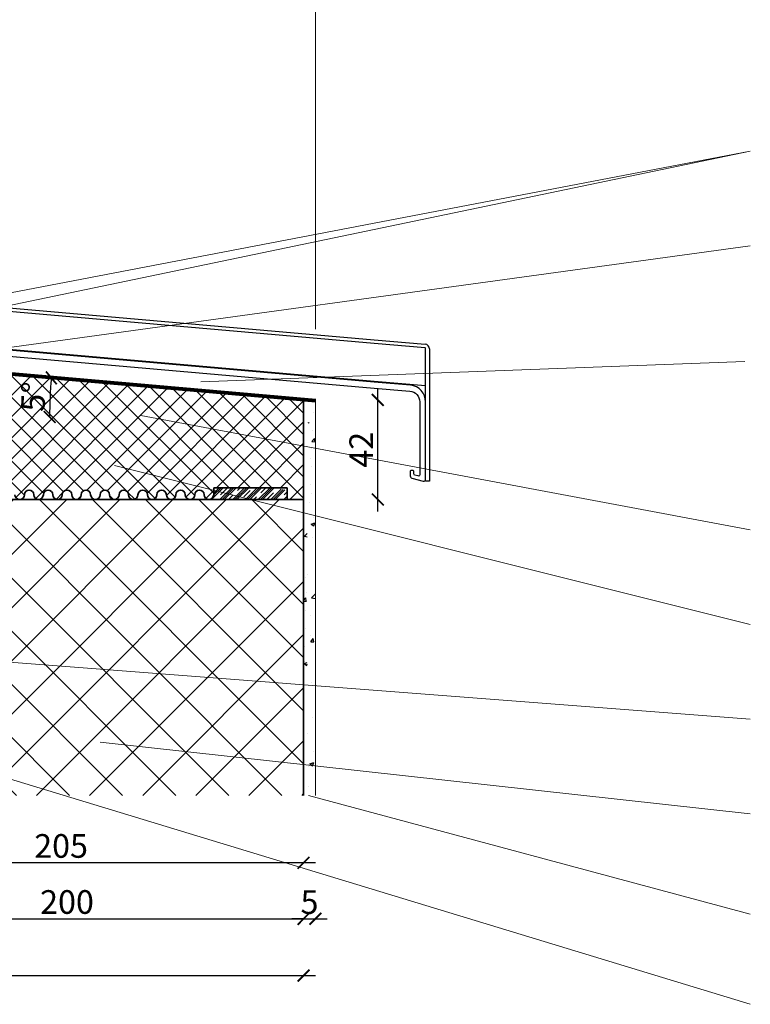
# Model space of a CAD drawing. Units: millimetres. Extents: x 5450 to 6935, y -608 to 461.
# Drawn here: x 6272 to 6581, y -185 to 231 of the extents above; entities that cross this region are included whole.
import ezdxf

# ---------------------------------------------------------------- set-up
doc = ezdxf.new("R2010")
doc.units = ezdxf.units.MM
doc.header["$PDMODE"] = 35
doc.header["$PDSIZE"] = 0.2
doc.layers.get('0').update_dxf_attribs({"lineweight": 20})
for name, color, linetype, lineweight in [('1 mauerwerk', 7, 'Continuous', 35), ('Aussenputz', 7, 'Continuous', 25), ('BEMASSUNG', 7, 'Continuous', 20), ('Beschriftung', 7, 'Continuous', 20), ('Dichtband', 7, 'Continuous', 35), ('PU-Baukleber', 7, 'Continuous', 25), ('Sohlbank', 7, 'Continuous', 25), ('TFS Thermo Super', 6, 'Continuous', 35), ('WDVS', 7, 'Continuous', 25)]:
    doc.layers.add(name, color=color, linetype=linetype, lineweight=lineweight)
doc.styles.add('m10', font='ARIALUNI.TTF', dxfattribs={"width": 0.8, "height": 10})
doc.dimstyles.new('m10', dxfattribs={"dimtxt": 10, "dimasz": 5, "dimexe": 0.18, "dimexo": 0.0625, "dimgap": 2, "dimtad": 1, "dimdec": 0, "dimzin": 0, "dimdsep": 46, "dimtxsty": 'm10', "dimblk": 'ARCHTICK', "dimcen": 0.09, "dimdle": 5, "dimse1": 1, "dimse2": 1, "dimadec": 0, "dimazin": 0, "dimtfac": 1, "dimtdec": 0, "dimtix": 1, "dimtofl": 0, "dimtmove": 0, "dimatfit": 3, "dimldrblk": 'ARCHTICK', "dimfxl": 1, "dimtolj": 1, "dimtzin": 0, "dimarcsym": 0})

# ---------------------------------------------------------------- blocks, each defined once
blk = doc.blocks.new('_ArchTick')
at = {"color": 0, "linetype": 'ByBlock', "const_width": 0.15}
blk.add_lwpolyline([(-0.5, -0.5), (0.5, 0.5)], dxfattribs=at)
blk = doc.blocks.new('*D44')
at = {"color": 0, "lineweight": -2}
blk.add_arc((6474.4, 63.11), 189.64, 175, 180, dxfattribs=at)
at = {"layer": 'Defpoints', "color": 0, "lineweight": 20}
for p in [(6187.1, 88.24), (6285.08, 74.13), (6392.1, 70.31), (6342.1, 63.11), (6392.1, 63.11)]:
    blk.add_point(p, dxfattribs=at)
at = {"color": 0, "lineweight": -2, "xscale": 5, "yscale": 5, "zscale": 5}
for p, rotation in [((6285.48, 79.63), 84.99999999999976), ((6284.76, 63.11), 270.0000000000001)]:
    blk.add_blockref('_ArchTick', p, dxfattribs=dict(at, rotation=rotation))
at = {"color": 0, "insert": (6277.86, 71.69), "char_height": 10, "attachment_point": 5, "rotation": 87.5, "style": 'm10'}
blk.add_mtext('\\A1;5°', dxfattribs=at)
blk = doc.blocks.new('*D45')
at = {"color": 0, "lineweight": -2}
blk.add_line((6397.1, -125.2), (6182.1, -125.2), dxfattribs=at)
at = {"layer": 'Defpoints', "color": 0, "lineweight": 20}
for p in [(6187.1, -60.33), (6392.1, -60.33), (6187.1, -125.2)]:
    blk.add_point(p, dxfattribs=at)
at = {"color": 0, "lineweight": -2, "xscale": 5, "yscale": 5, "zscale": 5, "rotation": 180}
blk.add_blockref('_ArchTick', (6187.1, -125.2), dxfattribs=at)
at = {"color": 0, "lineweight": -2, "xscale": 5, "yscale": 5, "zscale": 5}
blk.add_blockref('_ArchTick', (6392.1, -125.2), dxfattribs=at)
at = {"color": 0, "insert": (6289.6, -118.09), "char_height": 10, "attachment_point": 5, "style": 'm10'}
blk.add_mtext('\\A1;205', dxfattribs=at)
blk = doc.blocks.new('*D49')
at = {"color": 0, "lineweight": -2}
blk.add_line((6187.1, -148.88), (6397.1, -148.88), dxfattribs=at)
at = {"layer": 'Defpoints', "color": 0, "lineweight": 20}
for p in [(6192.1, -127.46), (6392.1, -127.46), (6392.1, -148.88)]:
    blk.add_point(p, dxfattribs=at)
at = {"color": 0, "lineweight": -2, "xscale": 5, "yscale": 5, "zscale": 5, "rotation": 180}
blk.add_blockref('_ArchTick', (6192.1, -148.88), dxfattribs=at)
at = {"color": 0, "lineweight": -2, "xscale": 5, "yscale": 5, "zscale": 5}
blk.add_blockref('_ArchTick', (6392.1, -148.88), dxfattribs=at)
at = {"color": 0, "insert": (6292.1, -141.77), "char_height": 10, "attachment_point": 5, "style": 'm10'}
blk.add_mtext('\\A1;200', dxfattribs=at)
blk = doc.blocks.new('*D50')
at = {"color": 0, "lineweight": -2}
for p, q in [((6392.1, -148.88), (6387.1, -148.88)), ((6397.1, -148.88), (6402.1, -148.88))]:
    blk.add_line(p, q, dxfattribs=at)
at = {"layer": 'Defpoints', "color": 0, "lineweight": 20}
for p in [(6392.1, -137.46), (6397.1, -137.46), (6397.1, -148.88)]:
    blk.add_point(p, dxfattribs=at)
at = {"color": 0, "lineweight": -2, "xscale": 5, "yscale": 5, "zscale": 5}
blk.add_blockref('_ArchTick', (6392.1, -148.88), dxfattribs=at)
at = {"color": 0, "lineweight": -2, "xscale": 5, "yscale": 5, "zscale": 5, "rotation": 180}
blk.add_blockref('_ArchTick', (6397.1, -148.88), dxfattribs=at)
at = {"color": 0, "insert": (6394.6, -141.8), "char_height": 10, "attachment_point": 5, "style": 'm10'}
blk.add_mtext('\\A1;5', dxfattribs=at)
blk = doc.blocks.new('*D52')
at = {"color": 0, "lineweight": -2}
blk.add_line((5932.1, -172.86), (6397.1, -172.86), dxfattribs=at)
at = {"layer": 'Defpoints', "color": 0, "lineweight": 20}
for p in [(5937.1, -112.46), (6392.1, -137.46), (6392.1, -172.86)]:
    blk.add_point(p, dxfattribs=at)
at = {"color": 0, "lineweight": -2, "xscale": 5, "yscale": 5, "zscale": 5, "rotation": 180}
blk.add_blockref('_ArchTick', (5937.1, -172.86), dxfattribs=at)
at = {"color": 0, "lineweight": -2, "xscale": 5, "yscale": 5, "zscale": 5}
blk.add_blockref('_ArchTick', (6392.1, -172.86), dxfattribs=at)
at = {"color": 0, "insert": (6164.6, -165.78), "char_height": 10, "attachment_point": 5, "style": 'm10'}
blk.add_mtext('\\A1;455', dxfattribs=at)
blk = doc.blocks.new('*D58')
at = {"layer": 'BEMASSUNG', "color": 0, "lineweight": -2}
blk.add_line((6423.48, 23.24), (6423.48, 75.31), dxfattribs=at)
at = {"layer": 'Defpoints', "color": 0, "lineweight": 20}
for p in [(6392.1, 70.31), (6423.48, 70.31), (6392.1, 28.24)]:
    blk.add_point(p, dxfattribs=at)
at = {"layer": 'BEMASSUNG', "color": 0, "lineweight": -2, "xscale": 5, "yscale": 5, "zscale": 5}
for p, rotation in [((6423.48, 70.31), 90), ((6423.48, 28.24), 270)]:
    blk.add_blockref('_ArchTick', p, dxfattribs=dict(at, rotation=rotation))
at = {"layer": 'BEMASSUNG', "color": 0, "lineweight": 20, "insert": (6416.46, 49.27), "char_height": 10, "attachment_point": 5, "rotation": 90, "style": 'm10'}
blk.add_mtext('\\A1;42', dxfattribs=at)

msp = doc.modelspace()

# ---------------------------------------------------------------- hatches: boundary and pattern name
at = {"layer": 'Aussenputz'}
h = msp.add_hatch(dxfattribs=at)
h.set_pattern_fill('AR-CONC', color=252, scale=0.09)
h.set_pattern_definition([(50, (-6135.408, -2065.301), (16.39662, -1.434518), [1.7145, -18.8595]), (355, (-6135.408, -2065.301), (-3.171908, 17.195116), [1.3716, -15.087653]), (100.45144, (-6134.042, -2065.42), (13.224712, 15.760598), [1.4571, -16.028122]), (46.1842, (-6135.408, -2060.73), (24.397114, -3.78381), [2.57175, -28.28925]), (96.63556, (-6133.375, -2061.044), (21.36637, 22.26835), [2.18565, -24.042205]), (351.18415, (-6135.408, -2060.73), (21.36637, 22.26835), [2.057397, -22.631376]), (21, (-6133.122, -2061.872), (13.645295, -9.203868), [1.7145, -18.8595]), (326, (-6133.122, -2061.872), (5.562183, 16.576917), [1.3716, -15.0876]), (71.45144, (-6131.985, -2062.639), (19.207478, 7.37305), [1.4571, -16.028094]), (37.5, (-6135.4084, -2065.301), (0.2779743, 7.6099535), [0, -14.90472, 0, -15.3162, 0, -15.14475]), (7.5, (-6135.4084, -2065.301), (6.0137696, 9.0162517), [0, -8.73252, 0, -14.56182, 0, -5.77215]), (327.5, (-6140.506, -2065.301), (12.2031536, -0.515587), [0, -5.715, 0, -17.8308, 0, -23.6601]), (317.5, (-6142.792, -2065.301), (13.331626, 2.288384), [0, -7.4295, 0, -11.84148, 0, -16.8021])])
h.paths.add_polyline_path([(6393.6, -15.79), (6392.1, -15.4), (6392.1, -69.24), (6393.6, -69.5)])
h.paths.add_polyline_path([(6393.6, 22.3), (6392.1, 22.67), (6392.1, -15.4), (6393.6, -15.79)])
h.paths.add_polyline_path([(6397.1, -70.1), (6397.1, -16.7), (6394.6, -16.05), (6394.6, -69.67)])
h.paths.add_polyline_path([(6397.1, -16.7), (6397.1, 21.42), (6394.6, 22.05), (6394.6, -16.05)])
h.paths.add_polyline_path([(6397.1, 21.42), (6397.1, 49.87), (6394.6, 50.33), (6394.6, 22.05)])
h.paths.add_polyline_path([(6397.1, 49.87), (6397.1, 55.6), (6394.6, 55.6), (6394.6, 50.33)])
h.paths.add_polyline_path([(6397.1, 62.36), (6397.1, 69.87), (6392.1, 70.31), (6392.1, 63.11), (6393.6, 63.11)])
h.paths.add_polyline_path([(6397.1, 55.6), (6397.1, 61.34), (6393.6, 62.08), (6393.6, 60.69), (6394.6, 60.69), (6394.6, 55.6)])
h.paths.add_polyline_path([(6392.1, -96.76), (6397.1, -96.76), (6397.1, -70.1), (6394.6, -69.67), (6394.6, -74.33), (6393.6, -74.33), (6393.6, -69.5), (6392.1, -69.24)])
at = {"layer": 'PU-Baukleber'}
h = msp.add_hatch(dxfattribs=at)
h.set_pattern_fill('CLAY', color=2, scale=0.8, angle=45)
h.set_pattern_definition([(45, (-7019.155, 34.699), (-2.6940768, 2.6940768), []), (45, (-7019.604, 35.148), (-2.6940768, 2.6940768), []), (45, (-7020.053, 35.597), (-2.6940768, 2.6940768), []), (45, (-7020.951, 36.495), (-2.6940768, 2.6940768), [3.81, -2.54])])
h.paths.add_polyline_path([(6060.56, 14.16), (6060.56, 31.59), (6036.84, 31.59), (6036.84, 14.16)], flags=9)
edge = h.paths.add_edge_path()
edge.add_line((6187.1, 28.24), (6192.1, 28.24))
edge.add_arc((6192.1, 30.24), 2, 180, 270, ccw=False)
edge.add_arc((6188.1, 30.24), 2, 0, 119.9999)
edge.add_line((6187.1, 31.97), (6187.1, 28.24))
edge = h.paths.add_edge_path()
edge.add_line((6352.1, 28.24), (6385.1, 28.24))
edge.add_line((6385.1, 28.24), (6385.1, 32.11))
edge.add_line((6385.1, 32.11), (6379.07, 33.24))
edge.add_line((6379.07, 33.24), (6354.1, 33.24))
edge.add_line((6354.1, 33.24), (6354.1, 30.24))
edge.add_arc((6352.1, 30.24), 2, -90, 0, ccw=False)
at = {"layer": 'TFS Thermo Super', "lineweight": 20}
h = msp.add_hatch(dxfattribs=at)
h.set_pattern_fill('ANSI37', color=6, scale=2)
h.paths.add_polyline_path([(6077.1, 97.97, 0.26795), (6076.1, 96.24, -1), (6072.1, 96.24, 1), (6068.1, 96.24, -1), (6064.1, 96.24, 0.414214), (6062.1, 98.24, 0.414214), (6060.1, 96.24, -1), (6056.1, 96.24, 1), (6052.1, 96.24, -1), (6048.1, 96.24, 1), (6044.1, 96.24, -1), (6040.1, 96.24, 1), (6036.1, 96.24, -1), (6032.1, 96.24, 1), (6028.1, 96.24, -1), (6024.1, 96.24, 1), (6020.1, 96.24, -1), (6016.1, 96.24, 1), (6012.1, 96.24, -1), (6008.1, 96.24, 1), (6004.1, 96.24, -1), (6000.1, 96.24, 1), (5996.1, 96.24, -1), (5992.1, 96.24, 1), (5988.1, 96.24, -1), (5984.1, 96.24, 1), (5980.1, 96.24, -1), (5976.1, 96.24, 1), (5972.1, 96.24, -1), (5968.1, 96.24, 1), (5964.1, 96.24, -1), (5960.1, 96.24, 1), (5956.1, 96.24, -1), (5952.1, 96.24, 1), (5948.1, 96.24, -1), (5944.1, 96.24, 1), (5940.1, 96.24, -0.57735), (5937.1, 94.51), (5937.1, 88.24), (5942.1, 88.24), (5942.1, 78.24), (5937.1, 78.24), (5937.1, 48.24, 0.414214), (5939.1, 50.24, -1), (5943.1, 50.24, 1), (5947.1, 50.24, -1), (5951.1, 50.24, 1), (5955.1, 50.24, -1), (5959.1, 50.24, 1), (5963.1, 50.24, -1), (5967.1, 50.24, 1), (5971.1, 50.24), (5971.1, 58.24), (6001.1, 58.24), (6001.1, 51.97, -0.57735), (6004.1, 50.24, 1), (6008.1, 50.24, -1), (6012.1, 50.24, 1), (6016.1, 50.24, -1), (6020.1, 50.24, 1), (6024.1, 50.24, -1), (6028.1, 50.24, 1), (6032.1, 50.24, -1), (6036.1, 50.24, 1), (6040.1, 50.24, -1), (6044.1, 50.24, 1), (6048.1, 50.24, -1), (6052.1, 50.24, 1), (6056.1, 50.24, -1), (6060.1, 50.24, 0.414214), (6062.1, 48.24, 0.414214), (6064.1, 50.24, -1), (6068.1, 50.24, 1), (6072.1, 50.24, -1), (6076.1, 50.24, 0.26795), (6077.1, 48.51)])
h.paths.add_polyline_path([(6392.1, 70.31), (6187.1, 88.24), (6187.1, 76.24), (6187.1, 31.97, -0.57735), (6190.1, 30.24, 1), (6194.1, 30.24, -1), (6198.1, 30.24, 1), (6202.1, 30.24, -1), (6206.1, 30.24, 1), (6210.1, 30.24, -1), (6214.1, 30.24, 1), (6218.1, 30.24, -1), (6222.1, 30.24, 1), (6226.1, 30.24, -1), (6230.1, 30.24, 1), (6234.1, 30.24, -1), (6238.1, 30.24, 1), (6242.1, 30.24, -1), (6246.1, 30.24, 1), (6250.1, 30.24, -1), (6254.1, 30.24, 1), (6258.1, 30.24, -1), (6262.1, 30.24, 1), (6266.1, 30.24, -1), (6270.1, 30.24, 1), (6274.1, 30.24, -1), (6278.1, 30.24, 1), (6282.1, 30.24, -1), (6286.1, 30.24, 1), (6290.1, 30.24, -1), (6294.1, 30.24, 1), (6298.1, 30.24, -1), (6302.1, 30.24, 1), (6306.1, 30.24, -1), (6310.1, 30.24, 1), (6314.1, 30.24, -1), (6318.1, 30.24, 1), (6322.1, 30.24, -1), (6326.1, 30.24, 1), (6330.1, 30.24, -1), (6334.1, 30.24, 1), (6338.1, 30.24, -1), (6342.1, 30.24, 1), (6346.1, 30.24, -1), (6350.1, 30.24, 1), (6354.1, 30.24), (6354.1, 33.24), (6385.1, 33.24), (6385.1, 28.24), (6392.1, 28.24)])
h.paths.add_polyline_path([(6026.19, 64.54), (6026.19, 81.97), (6002.47, 81.97), (6002.47, 64.54)], flags=24)
h.paths.add_polyline_path([(6288.71, 63.49), (6289.4, 79.16), (6265.7, 80.2), (6265.02, 64.53)], flags=24)
h.paths.add_polyline_path([(6227.05, 49.54), (6227.05, 66.97), (6203.33, 66.97), (6203.33, 49.54)], flags=24)
at = {"layer": 'WDVS'}
h = msp.add_hatch(dxfattribs=at)
h.set_pattern_fill('ANSI37', color=2, scale=5)
h.paths.add_polyline_path([(6392.1, -40.03), (6192.1, -24.64), (6192.1, -56.8), (6323.57, -96.76), (6392.1, -96.76)])
h.paths.add_polyline_path([(6192.1, -56.8), (6192.1, -96.76), (6323.57, -96.76)], flags=17)
h.paths.add_polyline_path([(6392.1, 28.24), (6192.1, 28.24), (6192.1, -24.64), (6392.1, -40.03)])

# ---------------------------------------------------------------- linework, layer by layer
at = {"layer": '1 mauerwerk', "lineweight": 20}
msp.add_lwpolyline([(6397.1, 259.44), (6397.1, 100.21)], dxfattribs=at)
at = {"layer": '1 mauerwerk'}
for points in [[(6187.1, 28.24), (6392.1, 28.24)], [(6392.1, 28.24), (6392.1, -96.76)]]:
    msp.add_lwpolyline(points, dxfattribs=at)
at = {"layer": 'Aussenputz', "lineweight": 20}
msp.add_lwpolyline([(6392.1, 70.31), (6397.1, 69.87), (6397.1, -96.76)], dxfattribs=at)
at = {"layer": 'Beschriftung', "color": 1}
for points in [[(6580.94, 175.44), (6135.7, 90.24)], [(6580.94, 175.44), (6171.5, 90.24)], [(6580.94, -184.99), (6083.74, -33.86)]]:
    msp.add_lwpolyline(points, dxfattribs=at)
at = {"layer": 'Beschriftung', "color": 3}
msp.add_lwpolyline([(6580.94, 135.44), (6219.38, 85.85)], dxfattribs=at)
at = {"layer": 'Beschriftung', "color": 5}
msp.add_lwpolyline([(6578.59, 86.56), (6348.7, 78.01)], dxfattribs=at)
at = {"layer": 'Beschriftung', "color": 6}
msp.add_lwpolyline([(6580.94, 15.44), (6323.3, 63.68)], dxfattribs=at)
at = {"layer": 'Beschriftung', "color": 2}
msp.add_lwpolyline([(6580.94, -24.56), (6312.17, 42.67)], dxfattribs=at)
at = {"layer": 'Beschriftung', "color": 252}
for points in [[(6580.94, -64.56), (6187.1, -34.26)], [(6580.94, -104.56), (6306.06, -74.26)], [(6580.94, -146.93), (6394.13, -96.82)]]:
    msp.add_lwpolyline(points, dxfattribs=at)
at = {"layer": 'Dichtband', "color": 3, "lineweight": 80}
msp.add_lwpolyline([(6164.62, 119.93), (6165.03, 119.93), (6165.03, 94.04, 0.388879), (6168.68, 90.06), (6397.1, 70.07)], format="xyb", dxfattribs=at)
at = {"layer": 'Sohlbank', "color": 5}
for p, q in [((6174.56, 117.39), (6421.94, 95.75)), ((6421.94, 94.14), (6174.46, 115.8)), ((6421.94, 78.15), (6173.03, 99.93)), ((6169.4, 97.42), (6421.94, 75.33)), ((6421.94, 77.84), (6171.35, 99.76)), ((6421.94, 95.75), (6443.45, 93.87)), ((6443.49, 92.26), (6421.94, 94.14)), ((6443.68, 35.94), (6443.68, 92.06)), ((6445.28, 91.88), (6445.28, 35.94)), ((6443.68, 76.25), (6421.94, 78.15)), ((6437.29, 76.5), (6421.94, 77.84)), ((6421.94, 75.33), (6437.07, 74.01)), ((6437.19, 75.4), (6437.19, 75.4)), ((6437.29, 76.5), (6437.29, 76.5)), ((6445.28, 35.94), (6443.68, 35.94))]:
    msp.add_line(p, q, dxfattribs=at)
msp.add_lwpolyline([(6437.07, 74.01, -0.388879), (6441.18, 69.52), (6441.18, 38.67, -0.493145), (6440.55, 38.19), (6439.05, 38.59, -0.33854), (6438.68, 39.07), (6438.68, 40.14, 0.414214), (6438.28, 40.54), (6437.58, 40.54, 0.414214), (6437.18, 40.14), (6437.18, 38.2, 0.339454), (6437.92, 37.24), (6437.92, 37.24), (6442.67, 35.96, 0.493145), (6443.68, 36.74)], format="xyb", dxfattribs=at)
for centre, radius in [((6443.28, 91.88), 2), ((6443.48, 92.06), 0.2), ((6436.68, 69.52), 7)]:
    msp.add_arc(centre, radius, 0, 85, dxfattribs=at)
at = {"layer": 'TFS Thermo Super'}
for p, q in [((6392.1, 70.31), (6187.1, 88.24)), ((6354.1, 30.24), (6354.1, 33.24)), ((6354.1, 33.24), (6385.1, 33.24)), ((6385.1, 33.24), (6385.1, 28.24)), ((6392.1, 28.24), (6385.1, 28.24))]:
    msp.add_line(p, q, dxfattribs=at)
msp.add_lwpolyline([(6392.1, 28.24), (6392.1, 70.31)], dxfattribs=at)
for centre, start, end in [((6272.1, 30.24), 180, 0), ((6276.1, 30.24), 0, 180), ((6280.1, 30.24), 180, 0), ((6284.1, 30.24), 0, 180), ((6288.1, 30.24), 180, 0), ((6292.1, 30.24), 0, 180), ((6296.1, 30.24), 180, 0), ((6300.1, 30.24), 0, 180), ((6304.1, 30.24), 180, 0), ((6308.1, 30.24), 0, 180), ((6312.1, 30.24), 180, 0), ((6316.1, 30.24), 0, 180), ((6320.1, 30.24), 180, 0), ((6324.1, 30.24), 0, 180), ((6328.1, 30.24), 180, 0), ((6332.1, 30.24), 0, 180), ((6336.1, 30.24), 180, 0), ((6340.1, 30.24), 0, 180), ((6344.1, 30.24), 180, 0), ((6348.1, 30.24), 0, 180), ((6352.1, 30.24), 180, 0)]:
    msp.add_arc(centre, 2, start, end, dxfattribs=at)

# ---------------------------------------------------------------- dimensions: what is measured, and where the dimension line sits
dim = msp.add_angular_dim_2l(base=(6285.08, 74.13), line1=((6342.1, 63.11), (6392.1, 63.11)), line2=((6392.1, 70.31), (6187.1, 88.24)), dimstyle='m10')
dim.commit()
dim.dimension.update_dxf_attribs({"geometry": '*D44', "text_midpoint": (6277.86, 71.69)})
for base, p1, p2, picture, middle in [((6187.1, -125.2), (6392.1, -60.33), (6187.1, -60.33), '*D45', (6289.6, -118.09)), ((6392.1, -172.86), (5937.1, -112.46), (6392.1, -137.46), '*D52', (6164.6, -165.78)), ((6392.1, -148.88), (6192.1, -127.46), (6392.1, -127.46), '*D49', (6292.1, -141.77)), ((6397.1, -148.88), (6392.1, -137.46), (6397.1, -137.46), '*D50', (6394.6, -141.8))]:
    dim = msp.add_linear_dim(base=base, p1=p1, p2=p2, dimstyle='m10')
    dim.commit()
    dim.dimension.update_dxf_attribs({"geometry": picture, "text_midpoint": middle})
at = {"layer": 'BEMASSUNG', "lineweight": 20}
dim = msp.add_linear_dim(base=(6423.48, 70.31), p1=(6392.1, 28.24), p2=(6392.1, 70.31), angle=90, dimstyle='m10', dxfattribs=at)
dim.commit()
dim.dimension.update_dxf_attribs({"geometry": '*D58', "text_midpoint": (6416.46, 49.27)})

doc.saveas('drawing.dxf')
